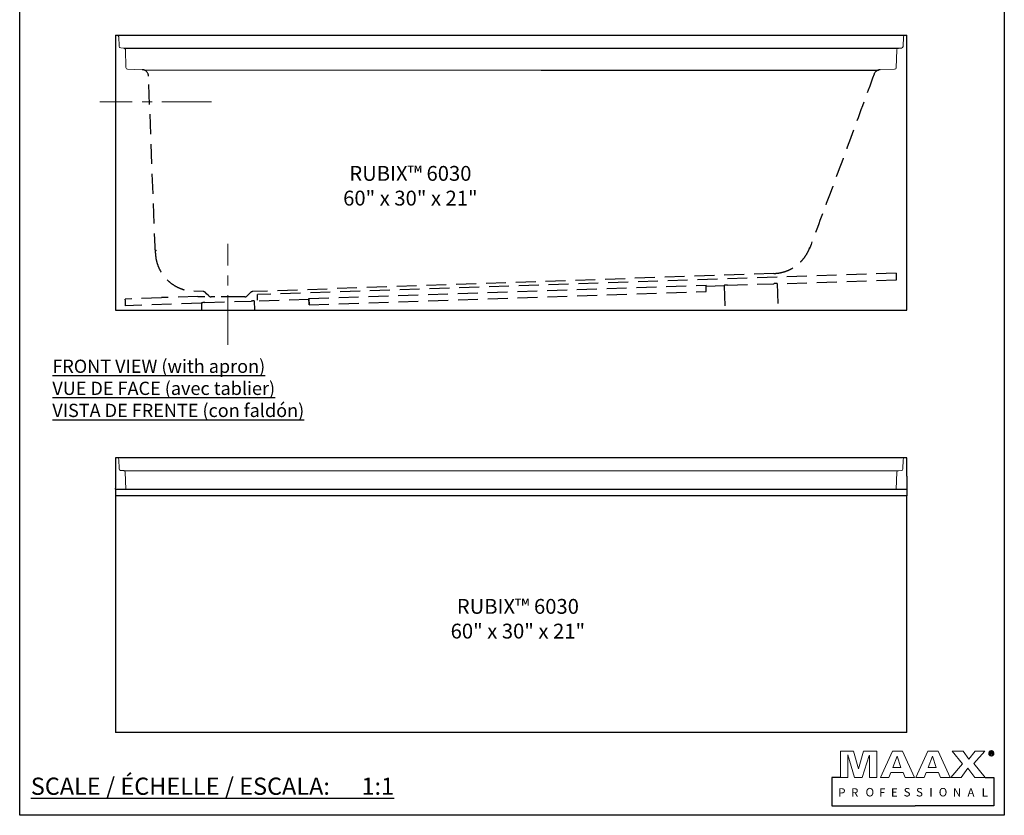
# Model space of a CAD drawing. Extents: x 265 to 418, y -65 to 53.
# Drawn here: x 344 to 418, y -65 to -5 of the extents above; entities that cross this region are included whole.
import ezdxf

# ---------------------------------------------------------------- set-up
doc = ezdxf.new("R2010")
doc.units = 0
doc.header["$LTSCALE"] = 3
doc.header["$MEASUREMENT"] = 0
doc.linetypes.add('CENTER', pattern=[2, 1.25, -0.25, 0.25, -0.25])
doc.linetypes.add('HIDDEN', pattern=[0.375, 0.25, -0.125])
doc.layers.get('0').update_dxf_attribs({"linetype": 'CONTINUOUS'})
doc.layers.add('ARCHITECT', color=7, linetype='CONTINUOUS')
doc.layers.add('SLD-0', color=7, linetype='CONTINUOUS')
doc.styles.add('FICHE', font='ARIAL.TTF')

msp = doc.modelspace()

# ---------------------------------------------------------------- linework, layer by layer
at = {"color": 7, "linetype": 'Continuous', "lineweight": 15}
for p, q in [((351.213, -6.102), (351.238, -6.816)), ((410.43, -6.828), (410.455, -6.102)), ((351.359, -6.937), (351.593, -6.945)), ((351.756, -8.423), (351.714, -7.066)), ((409.955, -7.078), (409.913, -8.435)), ((410.075, -6.957), (410.31, -6.949)), ((351.876, -8.543), (352.981, -8.582)), ((408.691, -8.594), (409.792, -8.555)), ((351.206, -38.002), (351.231, -38.717)), ((410.423, -38.729), (410.448, -38.002)), ((351.352, -38.837), (351.586, -38.845)), ((351.746, -40.257), (351.706, -38.966)), ((409.947, -38.978), (409.908, -40.257)), ((410.068, -38.857), (410.302, -38.849))]:
    msp.add_line(p, q, dxfattribs=at)
at = {"color": 7, "linetype": 'Continuous', "lineweight": 30}
for p, q in [((410.714, -26.731), (410.714, -5.981)), ((409.906, -23.947), (409.92, -24.384)), ((409.92, -24.384), (409.92, -24.469)), ((395.568, -25.299), (395.553, -24.862)), ((395.568, -25.334), (395.568, -25.299)), ((350.961, -37.882), (350.961, -39.278)), ((410.711, -39.278), (410.711, -37.882)), ((350.961, -39.278), (350.961, -40.183)), ((410.711, -39.278), (410.711, -40.183)), ((350.961, -40.257), (350.961, -40.183)), ((350.961, -40.753), (350.961, -58.632)), ((410.711, -40.257), (410.706, -40.257)), ((410.706, -58.632), (410.706, -40.753)), ((410.711, -40.753), (410.706, -40.753)), ((410.711, -40.183), (410.711, -40.257))]:
    msp.add_line(p, q, dxfattribs=at)
at = {"color": 7, "linetype": 'Continuous', "lineweight": 30, "flags": 128}
msp.add_lwpolyline([(353.108, -8.603), (383.114, -8.607), (408.579, -8.61)], dxfattribs=at)
at = {"color": 8, "linetype": 'Continuous', "lineweight": 30, "flags": 128}
msp.add_lwpolyline([(410.372, -40.257), (410.371, -40.258), (410.363, -40.262)], dxfattribs=at)
at = {"color": 7, "linetype": 'Continuous', "lineweight": 15}
for centre, start, end in [((351.089, -6.106), 2, 90), ((410.58, -6.106), 90, 178), ((351.363, -6.812), 182, 268), ((351.589, -7.07), 2, 88), ((410.08, -7.082), 92, 178), ((410.305, -6.824), 272, 358), ((351.881, -8.418), 182, 268), ((409.788, -8.43), 272, 358), ((351.081, -38.007), 2, 90), ((410.573, -38.007), 90, 178), ((351.356, -38.712), 182, 268), ((351.582, -38.97), 2, 88), ((410.072, -38.982), 92, 178), ((410.298, -38.724), 272, 358)]:
    msp.add_arc(centre, 0.125, start, end, dxfattribs=at)
at = {"color": 7, "linetype": 'Continuous', "lineweight": 30}
for points, knots in [([(353.463, -9.065), (353.46, -9.037), (353.456, -8.981), (353.431, -8.899), (353.394, -8.823), (353.345, -8.755), (353.284, -8.695), (353.215, -8.647), (353.138, -8.611), (353.059, -8.588), (353.006, -8.584), (352.981, -8.582)], [0, 0, 0, 0, 0.112276, 0.224555, 0.336834, 0.449111, 0.561389, 0.673664, 0.785942, 0.898221, 1, 1, 1, 1]), ([(408.691, -8.594), (408.663, -8.596), (408.607, -8.601), (408.526, -8.625), (408.45, -8.663), (408.381, -8.712), (408.322, -8.773), (408.273, -8.842), (408.25, -8.895), (408.239, -8.922)], [0, 0, 0, 0, 0.1421608, 0.2843199, 0.4264837, 0.5686404, 0.7108029, 0.8529625, 1, 1, 1, 1]), ([(410.706, -37.882), (410.592, -37.882), (410.478, -37.882), (410.315, -37.882), (410.266, -37.882), (410.119, -37.882), (410.022, -37.882), (409.763, -37.882), (409.603, -37.882), (409.379, -37.882), (409.315, -37.882), (409.194, -37.882), (409.135, -37.882), (409.019, -37.882), (408.96, -37.882), (408.843, -37.882), (408.785, -37.882), (408.61, -37.882), (408.493, -37.882), (408.19, -37.882), (408.004, -37.882), (407.697, -37.882), (407.575, -37.882), (407.332, -37.882), (407.211, -37.882), (406.904, -37.882), (406.719, -37.882), (406.349, -37.882), (406.164, -37.882), (405.524, -37.882), (405.069, -37.882), (404.159, -37.882), (403.704, -37.882), (402.178, -37.882), (401.107, -37.882), (398.966, -37.882), (397.896, -37.882), (394.684, -37.882), (392.543, -37.882), (387.738, -37.882), (385.074, -37.882), (379.746, -37.882), (377.082, -37.882), (371.754, -37.882), (369.09, -37.882), (364.602, -37.882), (362.777, -37.882), (360.735, -37.882), (360.516, -37.882), (359.86, -37.882), (359.423, -37.882), (358.111, -37.882), (357.236, -37.882), (355.487, -37.882), (354.613, -37.882), (353.647, -37.882), (353.556, -37.882), (353.393, -37.882), (353.322, -37.882), (353.179, -37.882), (353.107, -37.882), (352.893, -37.882), (352.75, -37.882), (352.54, -37.882), (352.474, -37.882), (352.341, -37.882), (352.275, -37.882), (352.076, -37.882), (351.943, -37.882), (351.783, -37.882), (351.755, -37.882), (351.701, -37.882), (351.673, -37.882), (351.591, -37.882), (351.536, -37.882), (351.372, -37.882), (351.262, -37.882), (351.088, -37.882), (351.024, -37.882), (350.961, -37.882)], [0, 0, 0, 0, 0.005735, 0.005735, 0.008188, 0.008188, 0.013094, 0.013094, 0.021161, 0.021161, 0.024342, 0.024342, 0.027275, 0.027275, 0.030207, 0.030207, 0.03314, 0.03314, 0.039005, 0.039005, 0.048344, 0.048344, 0.054444, 0.054444, 0.060545, 0.060545, 0.069834, 0.069834, 0.079123, 0.079123, 0.101979, 0.101979, 0.124836, 0.124836, 0.17859, 0.17859, 0.232344, 0.232344, 0.339853, 0.339853, 0.473617, 0.473617, 0.607381, 0.607381, 0.741145, 0.741145, 0.832733, 0.832733, 0.843713, 0.843713, 0.865672, 0.865672, 0.909591, 0.909591, 0.95351, 0.95351, 0.958081, 0.958081, 0.961672, 0.961672, 0.965263, 0.965263, 0.972444, 0.972444, 0.975778, 0.975778, 0.979111, 0.979111, 0.985778, 0.985778, 0.987154, 0.987154, 0.988531, 0.988531, 0.991284, 0.991284, 0.996789, 0.996789, 1, 1, 1, 1]), ([(350.961, -40.257), (350.961, -40.258), (350.961, -40.261), (350.961, -40.283), (350.961, -40.317), (350.961, -40.364), (350.961, -40.423), (350.961, -40.49), (350.961, -40.566), (350.961, -40.654), (350.961, -40.718), (350.961, -40.753)], [0, 0, 0, 0, 0.107861, 0.215723, 0.323586, 0.431447, 0.539304, 0.647159, 0.754998, 0.862838, 1, 1, 1, 1]), ([(350.961, -40.257), (353.976, -40.257), (359.306, -40.257), (366.949, -40.257), (373.89, -40.257), (380.831, -40.257), (387.772, -40.257), (394.713, -40.257), (402.358, -40.257), (407.689, -40.257), (410.706, -40.257)], [0, 0, 0, 0, 0.15144, 0.267615, 0.38379, 0.499965, 0.616136, 0.732308, 0.848479, 1, 1, 1, 1]), ([(410.706, -40.753), (407.691, -40.752), (402.362, -40.749), (394.717, -40.746), (387.774, -40.744), (380.831, -40.744), (373.888, -40.744), (366.945, -40.746), (359.302, -40.749), (353.974, -40.752), (350.961, -40.753)], [0, 0, 0, 0, 0.15142, 0.267625, 0.38383, 0.500035, 0.616244, 0.732453, 0.848661, 1, 1, 1, 1]), ([(410.711, -40.257), (410.711, -40.261), (410.711, -40.269), (410.711, -40.334), (410.711, -40.425), (410.711, -40.53), (410.711, -40.638), (410.711, -40.715), (410.711, -40.753)], [0, 0, 0, 0, 0.186236, 0.372635, 0.559138, 0.70608, 0.852501, 1, 1, 1, 1]), ([(410.706, -58.632), (410.592, -58.632), (410.478, -58.632), (410.315, -58.632), (410.266, -58.632), (410.119, -58.632), (410.022, -58.632), (409.796, -58.632), (409.668, -58.632), (409.412, -58.632), (409.284, -58.632), (409.089, -58.632), (409.023, -58.632), (408.89, -58.632), (408.823, -58.632), (408.624, -58.632), (408.491, -58.632), (408.141, -58.632), (407.924, -58.632), (407.599, -58.632), (407.491, -58.632), (407.275, -58.632), (407.167, -58.632), (406.891, -58.632), (406.723, -58.632), (406.388, -58.632), (406.22, -58.632), (405.717, -58.632), (405.382, -58.632), (404.711, -58.632), (404.375, -58.632), (403.237, -58.632), (402.434, -58.632), (399.773, -58.632), (397.916, -58.632), (394.201, -58.632), (392.343, -58.632), (388.628, -58.632), (386.771, -58.632), (383.056, -58.632), (381.198, -58.632), (377.252, -58.632), (375.162, -58.632), (370.984, -58.632), (368.895, -58.632), (364.717, -58.632), (362.628, -58.632), (359.881, -58.632), (359.223, -58.632), (357.93, -58.632), (357.294, -58.632), (356.311, -58.632), (355.964, -58.632), (355.398, -58.632), (355.181, -58.632), (354.813, -58.632), (354.663, -58.632), (354.38, -58.632), (354.246, -58.632), (353.95, -58.632), (353.789, -58.632), (353.519, -58.632), (353.41, -58.632), (353.193, -58.632), (353.085, -58.632), (352.91, -58.632), (352.844, -58.632), (352.721, -58.632), (352.666, -58.632), (352.553, -58.632), (352.497, -58.632), (352.384, -58.632), (352.327, -58.632), (352.157, -58.632), (352.044, -58.632), (351.878, -58.632), (351.824, -58.632), (351.664, -58.632), (351.557, -58.632), (351.343, -58.632), (351.236, -58.632), (351.073, -58.632), (351.017, -58.632), (350.961, -58.632)], [0, 0, 0, 0, 0.005735, 0.005735, 0.00819, 0.00819, 0.0131, 0.0131, 0.01953, 0.01953, 0.02596, 0.02596, 0.029295, 0.029295, 0.032629, 0.032629, 0.039298, 0.039298, 0.050208, 0.050208, 0.055634, 0.055634, 0.06106, 0.06106, 0.069481, 0.069481, 0.077902, 0.077902, 0.094743, 0.094743, 0.111584, 0.111584, 0.151913, 0.151913, 0.24518, 0.24518, 0.338447, 0.338447, 0.431714, 0.431714, 0.524981, 0.524981, 0.62988, 0.62988, 0.734779, 0.734779, 0.839678, 0.839678, 0.872701, 0.872701, 0.904617, 0.904617, 0.922073, 0.922073, 0.933003, 0.933003, 0.940528, 0.940528, 0.947254, 0.947254, 0.955357, 0.955357, 0.960808, 0.960808, 0.96626, 0.96626, 0.96959, 0.96959, 0.972393, 0.972393, 0.975233, 0.975233, 0.978073, 0.978073, 0.983753, 0.983753, 0.986439, 0.986439, 0.991812, 0.991812, 0.997185, 0.997185, 1, 1, 1, 1])]:
    msp.add_open_spline(points, degree=3, knots=knots, dxfattribs=at)
at = {"layer": 'ARCHITECT'}
for p, q in [((350.961, -5.981), (350.961, -26.731)), ((350.961, -5.981), (410.714, -5.981)), ((351.593, -6.945), (410.075, -6.957)), ((350.961, -26.731), (410.714, -26.731)), ((351.586, -38.845), (410.068, -38.857)), ((405.694, -62.02), (405.04, -62.02)), ((405.04, -62.02), (405.04, -64.163)), ((416.628, -62.02), (417.283, -62.02)), ((417.283, -62.02), (417.283, -64.163)), ((405.04, -64.163), (411.337, -64.163)), ((417.283, -64.163), (411.337, -64.163))]:
    msp.add_line(p, q, dxfattribs=at)
at = {"layer": 'ARCHITECT', "linetype": 'HIDDEN', "ltscale": 2}
for p, q in [((353.976, -22.441), (353.463, -9.065)), ((400.679, -23.969), (361.326, -25.335)), ((409.906, -23.947), (361.682, -25.551)), ((409.92, -24.469), (400.926, -24.768)), ((365.57, -25.859), (395.553, -24.862)), ((396.927, -24.901), (395.556, -24.947)), ((396.927, -24.899), (396.927, -24.864)), ((396.927, -24.899), (396.988, -26.731)), ((397.177, -24.853), (400.675, -24.737)), ((400.925, -24.731), (400.992, -26.731)), ((354.436, -25.811), (351.688, -25.903)), ((351.688, -25.968), (351.688, -25.903)), ((351.688, -25.968), (351.702, -26.405)), ((357.185, -25.7), (354.436, -25.792)), ((354.436, -25.792), (354.436, -25.811)), ((357.586, -25.334), (356.868, -25.309)), ((358.456, -25.731), (358.181, -25.731)), ((360.456, -25.732), (358.456, -25.731)), ((360.73, -25.732), (360.456, -25.732)), ((361.158, -25.408), (360.907, -25.658)), ((365.571, -25.944), (361.448, -26.081)), ((365.584, -26.296), (365.57, -25.859)), ((365.57, -25.859), (365.57, -25.894)), ((365.57, -25.894), (365.584, -26.331)), ((365.584, -26.331), (395.568, -25.334)), ((357.449, -26.214), (351.702, -26.405)), ((357.449, -26.211), (357.449, -26.176)), ((357.449, -26.211), (357.466, -26.731)), ((357.699, -26.166), (361.197, -26.049)), ((361.447, -26.043), (361.47, -26.731)), ((365.584, -26.331), (365.584, -26.296))]:
    msp.add_line(p, q, dxfattribs=at)
at = {"layer": 'ARCHITECT', "color": 7, "linetype": 'CENTER', "lineweight": 0}
for p, q in [((358.223, -11.004), (349.786, -11.004)), ((359.456, -29.363), (359.456, -21.726))]:
    msp.add_line(p, q, dxfattribs=at)
at = {"layer": 'ARCHITECT'}
msp.add_lwpolyline([(343.732, 52.511), (418.073, 52.511), (418.073, -64.874), (343.732, -64.874)], close=True, dxfattribs=at)
at = {"layer": 'ARCHITECT', "linetype": 'HIDDEN', "ltscale": 2}
msp.add_lwpolyline([(358.004, -25.658), (357.848, -25.501), (357.754, -25.407)], dxfattribs=at)
at = {"layer": 'ARCHITECT', "color": 7, "lineweight": 0}
for points in [[(405.694, -62.02), (405.694, -60.027), (406.691, -60.027), (407.072, -61.375), (407.072, -61.375), (407.453, -60.027), (408.45, -60.027), (408.45, -62.02), (407.893, -62.02), (407.893, -60.349), (407.864, -60.349), (407.336, -62.02), (406.75, -62.02), (406.251, -60.32), (406.251, -60.32), (406.251, -62.02), (405.694, -62.02)], [(408.714, -62.02), (409.622, -60.027), (410.384, -60.027), (411.293, -62.02), (410.59, -62.02), (410.443, -61.639), (409.505, -61.639), (409.358, -62.02), (408.714, -62.02)], [(411.381, -62.02), (412.29, -60.027), (413.081, -60.027), (413.99, -62.02), (413.257, -62.02), (413.11, -61.639), (412.172, -61.639), (412.026, -62.02), (411.381, -62.02)], [(415.309, -61.316), (414.811, -62.02), (414.048, -62.02), (414.928, -60.994), (414.136, -60.027), (414.957, -60.027), (415.397, -60.642), (415.866, -60.027), (416.599, -60.027), (415.778, -60.965), (416.628, -62.02), (415.836, -62.02), (415.309, -61.316)], [(417.099, -60.401), (417.099, -60.401), (417.135, -60.389), (417.171, -60.389), (417.207, -60.365), (417.243, -60.341), (417.267, -60.306), (417.279, -60.282), (417.291, -60.234), (417.291, -60.198), (417.291, -60.198), (417.291, -60.162), (417.279, -60.126), (417.267, -60.09), (417.243, -60.054), (417.207, -60.03), (417.171, -60.018), (417.135, -60.006), (417.099, -59.994), (417.099, -59.994), (417.052, -60.006), (417.016, -60.018), (416.98, -60.03), (416.956, -60.054), (416.932, -60.09), (416.908, -60.126), (416.896, -60.162), (416.896, -60.198), (416.896, -60.198), (416.896, -60.234), (416.908, -60.282), (416.932, -60.306), (416.956, -60.341), (416.98, -60.365), (417.016, -60.389), (417.052, -60.389), (417.099, -60.401), (417.099, -60.401)], [(417.099, -60.377), (417.099, -60.377), (417.064, -60.365), (417.028, -60.365), (416.968, -60.317), (416.932, -60.27), (416.92, -60.234), (416.92, -60.198), (416.92, -60.198), (416.92, -60.162), (416.932, -60.126), (416.968, -60.078), (417.028, -60.03), (417.064, -60.03), (417.099, -60.018), (417.099, -60.018), (417.135, -60.03), (417.159, -60.03), (417.219, -60.078), (417.255, -60.126), (417.267, -60.162), (417.267, -60.198), (417.267, -60.198), (417.267, -60.234), (417.255, -60.27), (417.219, -60.317), (417.159, -60.365), (417.135, -60.365), (417.099, -60.377), (417.099, -60.377)], [(417.123, -60.21), (417.123, -60.21), (417.159, -60.198), (417.183, -60.198), (417.195, -60.174), (417.195, -60.15), (417.195, -60.15), (417.195, -60.114), (417.171, -60.102), (417.171, -60.102), (417.147, -60.09), (417.123, -60.09), (417.016, -60.09), (417.016, -60.306), (417.052, -60.306), (417.052, -60.21), (417.099, -60.21), (417.159, -60.306), (417.195, -60.306), (417.123, -60.21)], [(417.052, -60.186), (417.052, -60.102), (417.111, -60.102), (417.111, -60.102), (417.147, -60.114), (417.171, -60.126), (417.171, -60.15), (417.171, -60.15), (417.159, -60.174), (417.147, -60.186), (417.087, -60.186), (417.052, -60.186)], [(410.267, -61.258), (409.974, -60.408), (409.974, -60.408), (409.652, -61.258), (410.267, -61.258)], [(412.935, -61.258), (412.641, -60.408), (412.641, -60.408), (412.319, -61.258), (412.935, -61.258)]]:
    msp.add_lwpolyline(points, close=True, dxfattribs=at)
at = {"layer": 'ARCHITECT', "linetype": 'HIDDEN', "ltscale": 2}
for centre, radius, start, end in [((397.324, -31.143), 6.292, 91.33566, 93.61323), ((400.946, -31.004), 6.273, 90.19282, 92.47556), ((357.404, -18.018), 7.685, 268.36704, 272.35636), ((357.846, -32.456), 6.292, 91.33552, 93.61321), ((361.468, -32.317), 6.274, 90.19294, 92.47544)]:
    msp.add_arc(centre, radius, start, end, dxfattribs=at)
msp.add_ellipse((359.462, -26.48), major_axis=(7.515, -225.987), ratio=0.009951, start_param=1.572643, end_param=1.574578, dxfattribs=at)
for points, knots in [([(408.239, -8.922), (407.654, -10.52), (406.556, -13.521), (404.937, -17.889), (403.897, -20.658), (403.383, -22.028)], [0, 0, 0, 0, 0.365135, 0.685943, 1, 1, 1, 1]), ([(400.679, -23.969), (400.792, -23.961), (401.016, -23.946), (401.347, -23.875), (401.668, -23.771), (401.976, -23.631), (402.265, -23.457), (402.534, -23.252), (402.777, -23.017), (402.993, -22.757), (403.161, -22.5), (403.291, -22.256), (403.352, -22.104), (403.383, -22.028)], [0, 0, 0, 0, 0.095519, 0.191342, 0.286861, 0.38238, 0.478203, 0.573721, 0.66924, 0.765064, 0.860582, 0.930291, 1, 1, 1, 1]), ([(353.976, -22.441), (353.985, -22.553), (354.002, -22.777), (354.075, -23.107), (354.182, -23.428), (354.326, -23.734), (354.502, -24.022), (354.709, -24.289), (354.946, -24.53), (355.208, -24.743), (355.492, -24.927), (355.795, -25.076), (356.113, -25.191), (356.402, -25.26), (356.654, -25.297), (356.797, -25.305), (356.868, -25.309)], [0, 0, 0, 0, 0.0752799, 0.1507999, 0.2260797, 0.3013596, 0.3768795, 0.4521595, 0.5274391, 0.6029591, 0.6782393, 0.7535192, 0.8290392, 0.9043195, 0.9521599, 1, 1, 1, 1]), ([(357.754, -25.407), (357.732, -25.389), (357.688, -25.353), (357.626, -25.336), (357.592, -25.334), (357.586, -25.334)], [0, 0, 0, 0, 0.449271, 0.89859, 1, 1, 1, 1]), ([(358.004, -25.658), (358.026, -25.676), (358.07, -25.711), (358.135, -25.729), (358.172, -25.731), (358.181, -25.731)], [0, 0, 0, 0, 0.429242, 0.858531, 1, 1, 1, 1]), ([(360.73, -25.732), (360.749, -25.73), (360.796, -25.727), (360.858, -25.701), (360.893, -25.671), (360.907, -25.658)], [0, 0, 0, 0, 0.288918, 0.717817, 1, 1, 1, 1]), ([(361.326, -25.335), (361.31, -25.335), (361.295, -25.337), (361.272, -25.342), (361.264, -25.344), (361.249, -25.349), (361.242, -25.352), (361.22, -25.361), (361.207, -25.369), (361.181, -25.386), (361.169, -25.396), (361.158, -25.408)], [0, 0, 0, 0, 0.25, 0.25, 0.375, 0.375, 0.5, 0.5, 0.75, 0.75, 1, 1, 1, 1])]:
    msp.add_open_spline(points, degree=3, knots=knots, dxfattribs=at)
msp.add_point((403.383, -22.028), dxfattribs=at)
at = {"layer": 'SLD-0'}
msp.add_point((354.001, -22.237), dxfattribs=at)

# ---------------------------------------------------------------- texts
at = {"layer": 'ARCHITECT', "style": 'FICHE'}
for s, insert, char_height, width, attachment_point in [('RUBIX™ 6030\\P60" x 30" x 21"', (373.231, -17.489), 1.12, 25.24979, 5), ('{\\LFRONT VIEW (with apron)\\PVUE DE FACE (avec tablier)\\PVISTA DE FRENTE (con faldón)}', (346.198, -30.472), 1, 52.68735, 1), ('RUBIX™ 6030\\P60" x 30" x 21"', (381.346, -50.179), 1.12, 25.24979, 5), ('{\\LSCALE / ÉCHELLE / ESCALA:      1:1}', (344.571, -62.028), 1.3, 52.28196, 1), ('{\\fArial monospaced for SAP|b1|i0|c0|p49;P}', (405.533, -62.833), 0.64, 0.6199, 1), ('{\\fArial monospaced for SAP|b1|i0|c0|p49;R}', (406.501, -62.833), 0.64, 0.6353, 1), ('{\\fArial monospaced for SAP|b1|i0|c0|p49;O}', (407.597, -62.81), 0.64, 0.67001, 1), ('{\\fArial monospaced for SAP|b1|i0|c0|p49;F}', (408.613, -62.833), 0.64, 0.61454, 1), ('{\\fArial monospaced for SAP|b1|i0|c0|p49;E}', (409.517, -62.833), 0.64, 0.62893, 1), ('{\\fArial monospaced for SAP|b1|i0|c0|p49;S}', (410.47, -62.813), 0.64, 0.73423, 1), ('{\\fArial monospaced for SAP|b1|i0|c0|p49;S}', (411.407, -62.813), 0.64, 0.71701, 1), ('{\\fArial|b1|i0|c204|p34;I}', (412.409, -62.809), 0.6592, 0.4447, 1), ('{\\fArial monospaced for SAP|b1|i0|c0|p49;O}', (413.122, -62.81), 0.64, 0.74264, 1), ('{\\fArial|b1|i0|c0|p34;N}', (414.192, -62.83), 0.64, 0.78033, 1), ('{\\fArial|b1|i0|c0|p34;A}', (415.29, -62.83), 0.64, 0.78611, 1), ('{\\fArial Narrow|b1|i0|c0|p34;L}', (416.361, -62.83), 0.64, 0.55808, 1)]:
    msp.add_mtext(s, dxfattribs=dict(at, insert=insert, char_height=char_height, width=width, attachment_point=attachment_point))

doc.saveas('drawing.dxf')
